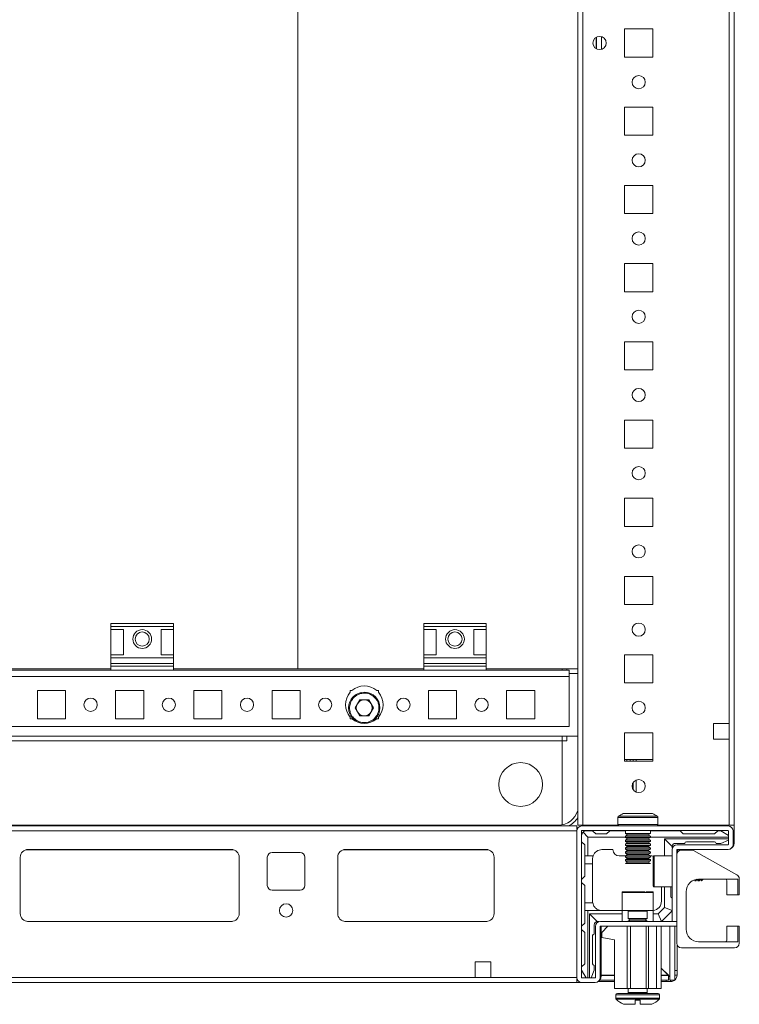
# Model space of a CAD drawing. Units: millimetres. Extents: x -74 to 11507, y 22 to 11649.
# Drawn here: x 982 to 1212, y 1827 to 2141 of the extents above; entities that cross this region are included whole.
import ezdxf

# ---------------------------------------------------------------- set-up
doc = ezdxf.new("R2010")
doc.units = ezdxf.units.MM

msp = doc.modelspace()

# ---------------------------------------------------------------- linework, layer by layer
at = {"color": 7, "linetype": 'Continuous', "lineweight": 15}
for p, q in [((1160.782, 2383.955), (1160.782, 1883.955)), ((1162.382, 1883.955), (1162.382, 2383.955)), ((1210.782, 1883.955), (1210.782, 2383.955)), ((1209.182, 2351.455), (1209.182, 1916.455)), ((1071.282, 1933.955), (1071.282, 2333.955)), ((1071.307, 2333.955), (1071.307, 1933.955)), ((1184.782, 2138.455), (1175.782, 2138.455)), ((1175.782, 2138.455), (1175.782, 2129.455)), ((1184.782, 2129.455), (1184.782, 2138.455)), ((1166.782, 2132.08), (1166.782, 2135.83)), ((1175.782, 2129.455), (1184.782, 2129.455)), ((1184.782, 2113.455), (1175.782, 2113.455)), ((1175.782, 2113.455), (1175.782, 2104.455)), ((1184.782, 2104.455), (1184.782, 2113.455)), ((1175.782, 2104.455), (1184.782, 2104.455)), ((1184.782, 2088.455), (1175.782, 2088.455)), ((1175.782, 2088.455), (1175.782, 2079.455)), ((1184.782, 2079.455), (1184.782, 2088.455)), ((1175.782, 2079.455), (1184.782, 2079.455)), ((1184.782, 2063.455), (1175.782, 2063.455)), ((1175.782, 2063.455), (1175.782, 2054.455)), ((1184.782, 2054.455), (1184.782, 2063.455)), ((1175.782, 2054.455), (1184.782, 2054.455)), ((1184.782, 2038.455), (1175.782, 2038.455)), ((1175.782, 2038.455), (1175.782, 2029.455)), ((1184.782, 2029.455), (1184.782, 2038.455)), ((1175.782, 2029.455), (1184.782, 2029.455)), ((1184.782, 2013.455), (1175.782, 2013.455)), ((1175.782, 2013.455), (1175.782, 2004.455)), ((1184.782, 2004.455), (1184.782, 2013.455)), ((1175.782, 2004.455), (1184.782, 2004.455)), ((1184.782, 1988.455), (1175.782, 1988.455)), ((1175.782, 1988.455), (1175.782, 1979.455)), ((1184.782, 1979.455), (1184.782, 1988.455)), ((1175.782, 1979.455), (1184.782, 1979.455)), ((1184.782, 1963.455), (1175.782, 1963.455)), ((1175.782, 1963.455), (1175.782, 1954.455)), ((1184.782, 1954.455), (1184.782, 1963.455)), ((1175.782, 1954.455), (1184.782, 1954.455)), ((1031.532, 1948.455), (1011.532, 1948.455)), ((1011.532, 1948.455), (1011.532, 1947.455)), ((1031.532, 1947.455), (1031.532, 1948.455)), ((1131.532, 1948.455), (1111.532, 1948.455)), ((1111.532, 1948.455), (1111.532, 1947.455)), ((1131.532, 1947.455), (1131.532, 1948.455)), ((1011.532, 1947.455), (1031.532, 1947.455)), ((1011.532, 1946.455), (1011.532, 1947.455)), ((1011.532, 1946.455), (1015.532, 1946.455)), ((1011.532, 1938.455), (1011.532, 1946.455)), ((1015.532, 1946.455), (1015.532, 1938.455)), ((1027.532, 1946.455), (1031.532, 1946.455)), ((1027.532, 1946.455), (1027.532, 1938.455)), ((1031.532, 1947.455), (1031.532, 1946.455)), ((1031.532, 1938.455), (1031.532, 1946.455)), ((1111.532, 1947.455), (1131.532, 1947.455)), ((1111.532, 1946.455), (1111.532, 1947.455)), ((1111.532, 1946.455), (1115.532, 1946.455)), ((1111.532, 1938.455), (1111.532, 1946.455)), ((1115.532, 1946.455), (1115.532, 1938.455)), ((1127.532, 1946.455), (1131.532, 1946.455)), ((1127.532, 1946.455), (1127.532, 1938.455)), ((1131.532, 1947.455), (1131.532, 1946.455)), ((1131.532, 1938.455), (1131.532, 1946.455)), ((1015.532, 1938.455), (1011.532, 1938.455)), ((1011.532, 1937.455), (1011.532, 1938.455)), ((1011.532, 1937.455), (1031.532, 1937.455)), ((1011.532, 1935.683), (1011.532, 1937.455)), ((1031.532, 1935.683), (1011.532, 1935.683)), ((1011.532, 1935.683), (1011.532, 1934.735)), ((1031.532, 1938.455), (1027.532, 1938.455)), ((1031.532, 1938.455), (1031.532, 1937.455)), ((1031.532, 1935.683), (1031.532, 1937.455)), ((1031.532, 1934.735), (1031.532, 1935.683)), ((1115.532, 1938.455), (1111.532, 1938.455)), ((1111.532, 1937.455), (1111.532, 1938.455)), ((1111.532, 1937.455), (1131.532, 1937.455)), ((1111.532, 1935.683), (1111.532, 1937.455)), ((1131.532, 1935.683), (1111.532, 1935.683)), ((1111.532, 1935.683), (1111.532, 1934.735)), ((1131.532, 1938.455), (1127.532, 1938.455)), ((1131.532, 1938.455), (1131.532, 1937.455)), ((1131.532, 1935.683), (1131.532, 1937.455)), ((1131.532, 1934.735), (1131.532, 1935.683)), ((1184.782, 1938.455), (1175.782, 1938.455)), ((1175.782, 1938.455), (1175.782, 1929.455)), ((1184.782, 1929.455), (1184.782, 1938.455)), ((1011.532, 1933.455), (931.532, 1933.455)), ((973.296, 1933.955), (1011.532, 1933.955)), ((1011.532, 1933.455), (1011.532, 1934.735)), ((1011.532, 1934.735), (1031.532, 1934.735)), ((1011.532, 1933.455), (1031.532, 1933.455)), ((1031.532, 1933.455), (1031.532, 1934.735)), ((1031.532, 1933.955), (1071.282, 1933.955)), ((1111.532, 1933.455), (1031.532, 1933.455)), ((1071.282, 1933.955), (1071.307, 1933.955)), ((1071.307, 1933.955), (1111.532, 1933.955)), ((1111.532, 1933.455), (1111.532, 1934.735)), ((1111.532, 1934.735), (1131.532, 1934.735)), ((1111.532, 1933.455), (1131.532, 1933.455)), ((1131.532, 1933.455), (1131.532, 1934.735)), ((1131.532, 1933.955), (1160.782, 1933.955)), ((1158.032, 1933.455), (1131.532, 1933.455)), ((1155.782, 1933.955), (1155.782, 1933.455)), ((1157.282, 1933.955), (1157.282, 1933.455)), ((1158.032, 1933.455), (1158.032, 1931.445)), ((1158.042, 1931.445), (1158.042, 1932.455)), ((1160.782, 1932.455), (1158.042, 1932.455)), ((877.032, 1931.445), (1158.032, 1931.445)), ((1158.032, 1931.445), (1158.032, 1915.455)), ((1158.042, 1931.445), (1158.032, 1931.445)), ((1175.782, 1929.455), (1184.782, 1929.455)), ((988.032, 1926.955), (997.032, 1926.955)), ((988.032, 1917.955), (988.032, 1926.955)), ((997.032, 1926.955), (997.032, 1917.955)), ((1013.032, 1926.955), (1022.032, 1926.955)), ((1013.032, 1917.955), (1013.032, 1926.955)), ((1022.032, 1926.955), (1022.032, 1917.955)), ((1038.032, 1926.955), (1047.032, 1926.955)), ((1038.032, 1917.955), (1038.032, 1926.955)), ((1047.032, 1926.955), (1047.032, 1917.955)), ((1063.032, 1926.955), (1072.032, 1926.955)), ((1063.032, 1917.955), (1063.032, 1926.955)), ((1072.032, 1926.955), (1072.032, 1917.955)), ((1088.032, 1926.955), (1088.563, 1926.955)), ((1088.032, 1926.424), (1088.032, 1926.955)), ((1096.501, 1926.955), (1097.032, 1926.955)), ((1097.032, 1926.955), (1097.032, 1926.424)), ((1113.032, 1926.955), (1122.032, 1926.955)), ((1113.032, 1917.955), (1113.032, 1926.955)), ((1122.032, 1926.955), (1122.032, 1917.955)), ((1138.032, 1926.955), (1147.032, 1926.955)), ((1138.032, 1917.955), (1138.032, 1926.955)), ((1147.032, 1926.955), (1147.032, 1917.955)), ((1089.597, 1921.455), (1091.064, 1923.997)), ((1091.064, 1923.997), (1094, 1923.997)), ((1094, 1923.997), (1095.467, 1921.455)), ((1091.064, 1918.913), (1089.597, 1921.455)), ((1095.467, 1921.455), (1094, 1918.913)), ((997.032, 1917.955), (988.032, 1917.955)), ((1022.032, 1917.955), (1013.032, 1917.955)), ((1047.032, 1917.955), (1038.032, 1917.955)), ((1072.032, 1917.955), (1063.032, 1917.955)), ((1088.032, 1917.955), (1088.032, 1918.487)), ((1088.563, 1917.955), (1088.032, 1917.955)), ((1094, 1918.913), (1091.064, 1918.913)), ((1097.032, 1917.955), (1096.501, 1917.955)), ((1097.032, 1918.487), (1097.032, 1917.955)), ((1122.032, 1917.955), (1113.032, 1917.955)), ((1147.032, 1917.955), (1138.032, 1917.955)), ((1158.032, 1915.455), (877.032, 1915.455)), ((1184.782, 1913.455), (1175.782, 1913.455)), ((1175.782, 1913.455), (1175.782, 1904.455)), ((1184.782, 1904.455), (1184.782, 1913.455)), ((1209.182, 1916.455), (1204.182, 1916.455)), ((1204.182, 1916.455), (1204.182, 1911.455)), ((1209.182, 1916.455), (1209.182, 1911.455)), ((874.282, 1912.455), (1160.782, 1912.455)), ((1155.782, 1910.955), (879.282, 1910.955)), ((1155.782, 1910.945), (879.282, 1910.945)), ((1155.782, 1912.455), (1155.782, 1910.955)), ((1155.782, 1910.955), (1155.782, 1910.945)), ((1155.782, 1910.955), (1157.282, 1910.955)), ((1155.782, 1910.955), (1155.782, 1884.077)), ((1155.782, 1884.077), (1155.782, 1910.945)), ((1157.282, 1912.455), (1157.282, 1910.955)), ((1157.282, 1910.955), (1157.292, 1910.955)), ((1204.182, 1911.455), (1209.182, 1911.455)), ((1209.182, 1911.455), (1209.182, 1883.955)), ((1175.782, 1904.905), (1184.519, 1904.905)), ((1175.782, 1904.904), (1176.519, 1904.904)), ((1175.782, 1904.455), (1184.782, 1904.455)), ((1176.519, 1904.904), (1176.519, 1904.455)), ((1176.519, 1904.904), (1177.519, 1904.904)), ((1177.519, 1904.904), (1177.519, 1904.455)), ((1177.519, 1904.904), (1178.519, 1904.904)), ((1178.519, 1904.455), (1178.519, 1904.904)), ((1178.519, 1904.904), (1179.519, 1904.904)), ((1179.519, 1904.455), (1179.519, 1904.904)), ((1179.519, 1904.904), (1184.782, 1904.904)), ((1184.519, 1904.905), (1184.782, 1904.905)), ((1179.519, 1894.499), (1179.519, 1898.412)), ((1178.519, 1895.314), (1178.519, 1897.597)), ((1173.632, 1886.444), (1173.632, 1884.205)), ((1186.432, 1884.205), (1186.432, 1886.444)), ((1160.532, 1883.705), (874.532, 1883.705)), ((874.532, 1882.105), (1160.532, 1882.105)), ((880.532, 1883.955), (1154.532, 1883.955)), ((1160.454, 1882.105), (1160.454, 1835.305)), ((1160.532, 1882.598), (1160.532, 1883.705)), ((1160.782, 1883.955), (1162.382, 1883.955)), ((1161.954, 1882.105), (1161.954, 1835.305)), ((1208.854, 1883.705), (1162.054, 1883.705)), ((1208.854, 1882.205), (1162.054, 1882.205)), ((1162.382, 1883.955), (1173.699, 1883.955)), ((1162.782, 1883.705), (1163.032, 1883.955)), ((1163.032, 1883.955), (1173.699, 1883.955)), ((1165.532, 1882.145), (1163.532, 1882.145)), ((1165.532, 1882.145), (1166.532, 1881.145)), ((1170.032, 1881.145), (1171.032, 1882.145)), ((1176.032, 1882.145), (1171.032, 1882.145)), ((1176.032, 1882.205), (1176.032, 1881.264)), ((1184.032, 1881.264), (1184.032, 1882.205)), ((1193.532, 1882.145), (1184.032, 1882.145)), ((1186.365, 1883.955), (1210.782, 1883.955)), ((1186.365, 1883.955), (1209.182, 1883.955)), ((1193.532, 1882.145), (1194.532, 1881.145)), ((1204.532, 1881.145), (1205.532, 1882.145)), ((1205.532, 1882.145), (1206.532, 1882.145)), ((1208.954, 1880.692), (1206.532, 1882.145)), ((1208.954, 1877.805), (1208.954, 1882.105)), ((1210.454, 1877.805), (1210.454, 1882.105)), ((1210.782, 1883.955), (1210.782, 1878.205)), ((1162.032, 1880.645), (1162.032, 1878.645)), ((1164.032, 1880.145), (1162.471, 1881.706)), ((1176.032, 1880.145), (1164.032, 1880.145)), ((1164.032, 1880.145), (1164.032, 1874.145)), ((1170.032, 1881.145), (1166.532, 1881.145)), ((1176.032, 1881.264), (1176.732, 1880.859)), ((1180.032, 1881.264), (1176.032, 1881.264)), ((1176.732, 1880.859), (1176.032, 1880.455)), ((1176.032, 1880.455), (1176.032, 1880.014)), ((1184.032, 1880.455), (1176.032, 1880.455)), ((1176.032, 1880.014), (1176.732, 1879.609)), ((1180.032, 1880.014), (1176.032, 1880.014)), ((1176.732, 1879.609), (1176.032, 1879.205)), ((1176.032, 1879.205), (1176.032, 1878.764)), ((1184.032, 1879.205), (1176.032, 1879.205)), ((1183.332, 1880.859), (1176.732, 1880.859)), ((1183.332, 1879.609), (1176.732, 1879.609)), ((1184.032, 1881.264), (1180.032, 1881.264)), ((1184.032, 1880.014), (1180.032, 1880.014)), ((1183.332, 1880.859), (1184.032, 1881.264)), ((1184.032, 1880.455), (1183.332, 1880.859)), ((1183.332, 1879.609), (1184.032, 1880.014)), ((1184.032, 1879.205), (1183.332, 1879.609)), ((1184.032, 1880.014), (1184.032, 1880.455)), ((1208.954, 1880.145), (1184.032, 1880.145)), ((1184.032, 1878.764), (1184.032, 1879.205)), ((1188.532, 1879.645), (1208.954, 1879.645)), ((1188.532, 1874.205), (1188.532, 1879.645)), ((1188.532, 1879.645), (1191.032, 1877.145)), ((1204.532, 1881.145), (1194.532, 1881.145)), ((1206.532, 1878.145), (1208.954, 1879.114)), ((985.032, 1876.205), (1050.032, 1876.205)), ((1131.532, 1876.205), (1086.532, 1876.205)), ((1163.032, 1877.645), (1162.032, 1878.645)), ((1163.032, 1877.645), (1163.032, 1874.145)), ((1168.532, 1876.145), (1172.032, 1876.145)), ((1176.032, 1878.764), (1176.732, 1878.359)), ((1180.032, 1878.764), (1176.032, 1878.764)), ((1176.732, 1878.359), (1176.032, 1877.955)), ((1176.032, 1877.955), (1176.032, 1877.514)), ((1184.032, 1877.955), (1176.032, 1877.955)), ((1176.032, 1877.514), (1176.732, 1877.109)), ((1180.032, 1877.514), (1176.032, 1877.514)), ((1176.732, 1877.109), (1176.032, 1876.705)), ((1176.032, 1876.705), (1176.032, 1876.264)), ((1184.032, 1876.705), (1176.032, 1876.705)), ((1176.032, 1876.264), (1176.732, 1875.859)), ((1180.032, 1876.264), (1176.032, 1876.264)), ((1176.732, 1875.859), (1176.032, 1875.455)), ((1183.332, 1878.359), (1176.732, 1878.359)), ((1183.332, 1877.109), (1176.732, 1877.109)), ((1183.332, 1875.859), (1176.732, 1875.859)), ((1184.032, 1878.764), (1180.032, 1878.764)), ((1184.032, 1877.514), (1180.032, 1877.514)), ((1184.032, 1876.264), (1180.032, 1876.264)), ((1183.332, 1878.359), (1184.032, 1878.764)), ((1184.032, 1877.955), (1183.332, 1878.359)), ((1183.332, 1877.109), (1184.032, 1877.514)), ((1184.032, 1876.705), (1183.332, 1877.109)), ((1183.332, 1875.859), (1184.032, 1876.264)), ((1184.032, 1875.455), (1183.332, 1875.859)), ((1184.032, 1877.514), (1184.032, 1877.955)), ((1184.032, 1876.264), (1184.032, 1876.705)), ((1190.954, 1853.215), (1190.954, 1876.105)), ((1191.032, 1876.598), (1191.032, 1877.145)), ((1192.032, 1878.145), (1195.032, 1878.145)), ((1192.454, 1876.105), (1192.454, 1853.215)), ((1192.554, 1877.705), (1208.854, 1877.705)), ((1192.554, 1876.205), (1208.854, 1876.205)), ((1192.782, 1876.205), (1192.782, 1875.441)), ((1197.067, 1876.005), (1193.954, 1876.005)), ((1195.532, 1878.645), (1204.532, 1878.645)), ((1211.681, 1868.133), (1197.793, 1875.818)), ((1206.532, 1878.145), (1205.032, 1878.145)), ((982.532, 1855.705), (982.532, 1873.705)), ((1052.532, 1873.705), (1052.532, 1855.705)), ((1061.532, 1864.705), (1061.532, 1873.705)), ((1063.032, 1875.205), (1072.032, 1875.205)), ((1073.532, 1873.705), (1073.532, 1864.705)), ((1084.032, 1873.705), (1084.032, 1855.705)), ((1134.032, 1855.705), (1134.032, 1873.705)), ((1164.032, 1874.145), (1163.032, 1874.145)), ((1163.032, 1874.145), (1163.032, 1871.645)), ((1165.703, 1874.145), (1164.032, 1874.145)), ((1165.532, 1873.145), (1165.532, 1871.645)), ((1176.032, 1874.145), (1174.032, 1874.145)), ((1176.032, 1875.455), (1176.032, 1875.014)), ((1184.032, 1875.455), (1176.032, 1875.455)), ((1176.032, 1875.014), (1176.732, 1874.609)), ((1180.032, 1875.014), (1176.032, 1875.014)), ((1176.732, 1874.609), (1176.032, 1874.205)), ((1176.032, 1874.205), (1176.032, 1873.764)), ((1184.032, 1874.205), (1176.032, 1874.205)), ((1176.032, 1873.764), (1176.732, 1873.359)), ((1180.032, 1873.764), (1176.032, 1873.764)), ((1176.732, 1873.359), (1176.032, 1872.955)), ((1176.032, 1872.955), (1176.032, 1872.514)), ((1184.032, 1872.955), (1176.032, 1872.955)), ((1176.032, 1872.514), (1176.732, 1872.109)), ((1180.032, 1872.514), (1176.032, 1872.514)), ((1183.332, 1874.609), (1176.732, 1874.609)), ((1183.332, 1873.359), (1176.732, 1873.359)), ((1184.032, 1875.014), (1180.032, 1875.014)), ((1184.032, 1873.764), (1180.032, 1873.764)), ((1184.032, 1872.514), (1180.032, 1872.514)), ((1183.332, 1874.609), (1184.032, 1875.014)), ((1184.032, 1874.205), (1183.332, 1874.609)), ((1183.332, 1873.359), (1184.032, 1873.764)), ((1184.032, 1872.955), (1183.332, 1873.359)), ((1183.332, 1872.109), (1184.032, 1872.514)), ((1184.032, 1875.014), (1184.032, 1875.455)), ((1184.032, 1873.764), (1184.032, 1874.205)), ((1184.532, 1874.145), (1184.032, 1874.145)), ((1184.032, 1872.514), (1184.032, 1872.955)), ((1184.532, 1874.145), (1185.029, 1874.104)), ((1190.954, 1874.205), (1185.254, 1874.205)), ((1165.532, 1871.645), (1163.032, 1871.645)), ((1163.032, 1871.645), (1163.032, 1867.645)), ((1165.532, 1859.645), (1165.532, 1871.645)), ((1176.732, 1872.109), (1176.032, 1871.705)), ((1184.032, 1871.705), (1176.032, 1871.705)), ((1183.332, 1872.109), (1176.732, 1872.109)), ((1184.032, 1871.705), (1183.332, 1872.109)), ((1163.032, 1867.645), (1162.032, 1866.645)), ((1162.032, 1866.645), (1162.032, 1865.645)), ((1197.518, 1866.205), (1197.566, 1866.205)), ((1197.566, 1866.205), (1197.595, 1866.247)), ((1197.566, 1866.205), (1197.566, 1866.232)), ((1198.146, 1866.485), (1198.343, 1866.205)), ((1198.343, 1866.205), (1198.343, 1866.548)), ((1198.343, 1866.205), (1198.566, 1866.205)), ((1198.566, 1866.205), (1198.888, 1866.665)), ((1198.566, 1866.205), (1198.566, 1866.605)), ((1199.01, 1866.681), (1199.343, 1866.205)), ((1199.343, 1866.205), (1199.343, 1866.704)), ((1199.343, 1866.205), (1199.566, 1866.205)), ((1199.454, 1866.705), (1211.954, 1866.705)), ((1199.566, 1866.205), (1199.916, 1866.705)), ((1199.566, 1866.205), (1199.566, 1866.705)), ((1199.992, 1866.705), (1200.343, 1866.205)), ((1200.343, 1866.205), (1200.343, 1866.705)), ((1200.343, 1866.205), (1200.4, 1866.205)), ((1200.4, 1866.205), (1200.9, 1866.705)), ((1200.4, 1866.205), (1200.4, 1866.705)), ((1208.454, 1866.205), (1208.454, 1861.705)), ((1211.954, 1866.705), (1211.954, 1861.705)), ((1212.454, 1861.705), (1212.454, 1866.821)), ((1072.032, 1863.205), (1063.032, 1863.205)), ((1162.032, 1865.645), (1163.032, 1864.645)), ((1163.032, 1864.645), (1163.032, 1859.145)), ((1185.254, 1864.205), (1190.954, 1864.205)), ((1187.532, 1864.205), (1187.532, 1859.645)), ((1188.532, 1857.645), (1188.532, 1864.205)), ((1190.532, 1861.145), (1190.532, 1864.205)), ((1174.954, 1862.405), (1174.954, 1856.705)), ((1184.954, 1856.705), (1184.954, 1862.405)), ((1195.454, 1850.705), (1195.454, 1862.705)), ((1208.454, 1861.705), (1211.954, 1861.705)), ((1211.954, 1861.705), (1212.454, 1861.705)), ((1163.032, 1859.145), (1165.574, 1859.145)), ((1163.032, 1859.145), (1163.032, 1856.645)), ((1186.532, 1855.645), (1188.532, 1857.645)), ((1188.532, 1857.645), (1190.954, 1856.642)), ((1163.032, 1856.645), (1163.032, 1852.645)), ((1163.032, 1856.645), (1164.032, 1856.645)), ((1164.032, 1856.645), (1164.032, 1835.205)), ((1168.032, 1856.645), (1164.032, 1856.645)), ((1164.532, 1835.205), (1164.532, 1855.645)), ((1167.032, 1853.145), (1164.532, 1855.645)), ((1164.532, 1855.645), (1174.954, 1855.645)), ((1168.032, 1856.645), (1168.032, 1856.687)), ((1174.954, 1856.645), (1168.532, 1856.645)), ((1174.954, 1856.705), (1174.954, 1853.205)), ((1174.954, 1856.705), (1182.454, 1856.705)), ((1176.954, 1856.455), (1176.954, 1854.094)), ((1176.954, 1854.094), (1177.509, 1853.705)), ((1176.954, 1854.094), (1181.454, 1854.094)), ((1177.509, 1853.705), (1176.954, 1853.317)), ((1177.509, 1853.705), (1177.836, 1853.705)), ((1177.836, 1853.705), (1182.4, 1853.705)), ((1181.454, 1854.094), (1182.954, 1854.094)), ((1182.4, 1853.705), (1182.954, 1854.094)), ((1182.954, 1853.317), (1182.4, 1853.705)), ((1182.454, 1856.705), (1184.954, 1856.705)), ((1182.954, 1854.094), (1182.954, 1856.455)), ((1184.954, 1853.205), (1184.954, 1856.705)), ((1184.954, 1855.645), (1186.532, 1855.645)), ((1186.532, 1855.645), (1187.542, 1853.205)), ((1187.592, 1853.205), (1190.954, 1856.567)), ((1050.255, 1853.215), (984.809, 1853.215)), ((1050.032, 1853.205), (985.032, 1853.205)), ((1131.755, 1853.215), (1086.309, 1853.215)), ((1086.532, 1853.205), (1131.532, 1853.205)), ((1162.032, 1851.645), (1163.032, 1852.645)), ((1162.032, 1851.645), (1162.032, 1850.645)), ((1163.032, 1849.645), (1162.032, 1850.645)), ((1166.032, 1852.145), (1166.032, 1849.145)), ((1166.454, 1835.305), (1166.454, 1851.605)), ((1167.032, 1853.145), (1167.619, 1853.145)), ((1167.954, 1835.305), (1167.954, 1851.605)), ((1168.054, 1853.205), (1192.454, 1853.205)), ((1192.454, 1851.705), (1168.054, 1851.705)), ((1168.282, 1851.705), (1168.282, 1835.705)), ((1170.454, 1851.705), (1168.454, 1849.705)), ((1176.554, 1831.705), (1176.554, 1851.705)), ((1176.954, 1853.317), (1176.954, 1853.205)), ((1176.954, 1853.317), (1182.954, 1853.317)), ((1177.654, 1831.705), (1177.654, 1851.705)), ((1182.654, 1831.705), (1182.654, 1851.705)), ((1182.954, 1853.205), (1182.954, 1853.317)), ((1183.454, 1831.705), (1183.454, 1851.705)), ((1185.954, 1831.705), (1185.954, 1851.705)), ((1187.454, 1851.705), (1187.454, 1831.705)), ((1190.282, 1834.455), (1190.282, 1851.705)), ((1190.954, 1853.215), (1192.454, 1853.215)), ((1191.782, 1834.455), (1191.782, 1851.705)), ((1192.454, 1853.215), (1192.454, 1853.205)), ((1192.454, 1851.705), (1192.454, 1853.205)), ((1192.454, 1851.705), (1192.454, 1846.205)), ((1208.454, 1851.705), (1208.454, 1847.205)), ((1211.954, 1851.705), (1208.454, 1851.705)), ((1211.954, 1851.705), (1211.954, 1846.705)), ((1212.454, 1851.705), (1211.954, 1851.705)), ((1212.454, 1846.205), (1212.454, 1851.705)), ((1163.032, 1849.645), (1163.032, 1839.645)), ((1165.532, 1848.645), (1165.532, 1839.645)), ((1168.454, 1848.005), (1168.454, 1849.705)), ((1168.454, 1848.005), (1172.554, 1847.305)), ((1172.554, 1831.705), (1172.554, 1847.305)), ((1192.532, 1845.729), (1192.532, 1837.473)), ((1193.954, 1844.705), (1210.954, 1844.705)), ((1211.954, 1846.705), (1199.454, 1846.705)), ((1128.032, 1840.305), (1128.032, 1835.305)), ((1133.032, 1840.305), (1128.032, 1840.305)), ((1133.032, 1835.305), (1133.032, 1840.305)), ((1162.032, 1838.645), (1163.032, 1839.645)), ((1162.032, 1837.645), (1162.032, 1838.645)), ((1166.032, 1837.645), (1166.032, 1839.145)), ((1189.772, 1835.965), (1187.454, 1838.283)), ((1187.454, 1838.283), (1190.272, 1835.465)), ((1128.032, 1835.305), (907.032, 1835.305)), ((1128.032, 1835.305), (1133.032, 1835.305)), ((1160.532, 1835.305), (1133.032, 1835.305)), ((1160.532, 1833.705), (1160.532, 1834.813)), ((1162.032, 1837.645), (1163.496, 1835.205)), ((1162.054, 1835.205), (1166.354, 1835.205)), ((1166.032, 1837.645), (1165.056, 1835.205)), ((1168.282, 1835.955), (1172.554, 1835.955)), ((1187.454, 1835.955), (1189.782, 1835.955)), ((1189.782, 1834.455), (1189.782, 1835.955)), ((1190.272, 1835.465), (1190.278, 1834.889)), ((1191.782, 1837.473), (1192.532, 1837.473)), ((1192.532, 1836.055), (1191.782, 1836.055)), ((1192.532, 1837.473), (1192.532, 1836.055)), ((874.532, 1833.705), (1160.532, 1833.705)), ((1162.054, 1833.705), (1160.532, 1833.705)), ((1162.054, 1833.705), (1166.354, 1833.705)), ((1167.25, 1833.955), (1172.554, 1833.955)), ((1172.554, 1834.455), (1167.843, 1834.455)), ((1172.554, 1831.705), (1176.554, 1831.705)), ((1177.654, 1831.705), (1176.554, 1831.705)), ((1176.954, 1831.705), (1176.954, 1830.455)), ((1182.654, 1831.705), (1177.654, 1831.705)), ((1183.454, 1831.705), (1182.654, 1831.705)), ((1182.954, 1830.455), (1182.954, 1831.705)), ((1185.954, 1831.705), (1183.454, 1831.705)), ((1187.454, 1831.705), (1185.954, 1831.705)), ((1189.782, 1834.455), (1187.454, 1834.455)), ((1187.454, 1833.955), (1189.014, 1833.955)), ((1189.014, 1833.955), (1189.014, 1834.455)), ((1191.782, 1834.455), (1190.282, 1834.455)), ((1190.432, 1834.455), (1190.432, 1833.955)), ((1172.954, 1829.705), (1172.954, 1828.677)), ((1186.954, 1828.677), (1186.954, 1829.705)), ((1179.154, 1826.705), (1179.154, 1828.005)), ((1179.244, 1828.005), (1179.154, 1828.005)), ((1180.754, 1828.005), (1180.664, 1828.005)), ((1180.754, 1828.005), (1180.754, 1826.705))]:
    msp.add_line(p, q, dxfattribs=at)
at = {"color": 8, "linetype": 'Continuous', "lineweight": 15}
for p, q in [((1166.682, 2132.137), (1166.682, 2135.773)), ((1168.382, 2131.917), (1168.382, 2135.994)), ((1157.292, 1933.455), (1157.292, 1933.955)), ((1157.292, 1910.955), (1157.292, 1912.455)), ((1184.519, 1904.904), (1184.519, 1904.905)), ((1186.432, 1886.444), (1173.632, 1886.444)), ((1186.213, 1886.858), (1173.851, 1886.858)), ((1154.532, 1883.705), (1154.532, 1883.955)), ((1186.432, 1884.205), (1173.632, 1884.205)), ((984.332, 1876.105), (1050.732, 1876.105)), ((1085.832, 1876.105), (1132.232, 1876.105)), ((1185.254, 1874.205), (1185.254, 1864.205)), ((1182.454, 1862.405), (1174.954, 1862.405)), ((1184.954, 1862.405), (1182.454, 1862.405)), ((1182.954, 1856.455), (1176.954, 1856.455)), ((1190.272, 1851.705), (1190.272, 1835.465)), ((1168.282, 1835.965), (1172.554, 1835.965)), ((1187.454, 1835.965), (1189.772, 1835.965)), ((1172.954, 1829.705), (1186.954, 1829.705)), ((1172.954, 1828.677), (1186.954, 1828.677)), ((1176.954, 1830.455), (1182.954, 1830.455)), ((1173.112, 1828.312), (1186.796, 1828.312))]:
    msp.add_line(p, q, dxfattribs=at)
at = {"color": 7, "linetype": 'Continuous', "lineweight": 15}
for centre, radius in [((1167.782, 2133.955), 2.125), ((1180.282, 2121.455), 2.1), ((1180.282, 2096.455), 2.1), ((1180.282, 2071.455), 2.1), ((1180.282, 2046.455), 2.1), ((1180.282, 2021.455), 2.1), ((1180.282, 1996.455), 2.1), ((1180.282, 1971.455), 2.1), ((1180.282, 1946.455), 2.1), ((1021.532, 1943.455), 3), ((1021.532, 1943.455), 2.25), ((1121.532, 1943.455), 3), ((1121.532, 1943.455), 2.25), ((1092.532, 1921.455), 5), ((1005.032, 1922.455), 2.125), ((1030.032, 1922.455), 2.125), ((1055.032, 1922.455), 2.125), ((1080.032, 1922.455), 2.125), ((1105.032, 1922.455), 2.125), ((1130.032, 1922.455), 2.125), ((1180.282, 1921.455), 2.1), ((1142.532, 1896.955), 7), ((1180.282, 1896.455), 2.1), ((1067.532, 1856.705), 2.125)]:
    msp.add_circle(centre, radius, dxfattribs=at)
for centre, radius, start, end in [((1092.532, 1922.455), 6, 138.59038, 221.40962), ((1092.532, 1922.455), 6, 48.59038, 131.40962), ((1092.532, 1922.455), 6, 318.59038, 41.40962), ((1092.532, 1921.455), 2.542, 90, 150), ((1092.532, 1921.455), 2.542, 30, 90), ((1092.532, 1921.455), 2.542, 150, 210), ((1092.532, 1921.455), 2.542, 210, 270), ((1092.532, 1921.455), 2.542, 270, 330), ((1092.532, 1921.455), 2.542, 330, 30), ((1092.532, 1922.455), 6, 228.59038, 311.40962), ((1154.532, 1890.455), 6.5, 270, 344.05763), ((1174.132, 1886.444), 0.5, 124.18763, 180), ((1180.032, 1877.759), 11, 115.2931, 124.18763), ((1180.032, 1877.759), 11, 55.81237, 64.70377), ((1185.932, 1886.444), 0.5, 0, 55.81237), ((1162.054, 1882.105), 1.6, 90, 180), ((1162.054, 1882.105), 0.1, 90, 180), ((1163.532, 1880.645), 1.5, 90, 135), ((1174.132, 1884.205), 0.5, 180, 270), ((1185.932, 1884.205), 0.5, 270, 0), ((1208.854, 1882.105), 1.6, 0, 90), ((1208.854, 1882.105), 0.1, 0, 90), ((1163.532, 1880.645), 1.5, 135, 180), ((985.032, 1873.705), 2.5, 90, 180), ((1050.032, 1873.705), 2.5, 0, 90), ((1086.532, 1873.705), 2.5, 90, 180), ((1131.532, 1873.705), 2.5, 0, 90), ((1168.532, 1873.145), 3, 90, 160.52878), ((1174.032, 1876.145), 2, 180, 270), ((1192.554, 1876.105), 1.6, 90, 180), ((1192.032, 1877.145), 1, 90, 180), ((1192.554, 1876.105), 0.1, 90, 180), ((1193.954, 1874.505), 1.5, 90, 180), ((1195.532, 1878.145), 0.5, 90, 180), ((1197.067, 1874.505), 1.5, 61.04278, 90), ((1204.532, 1878.145), 0.5, 0, 90), ((1208.854, 1877.805), 1.6, 270, 0), ((1208.854, 1877.805), 0.1, 270, 0), ((1208.782, 1878.205), 2, 289.41273, 0), ((1063.032, 1873.705), 1.5, 90, 180), ((1072.032, 1873.705), 1.5, 0, 90), ((1185.254, 1873.905), 0.3, 90, 180), ((1199.454, 1862.705), 4, 90, 180), ((1207.954, 1866.205), 0.5, 0, 90), ((1210.954, 1866.821), 1.5, 0, 61.04278), ((1063.032, 1864.705), 1.5, 180, 270), ((1072.032, 1864.705), 1.5, 270, 0), ((1185.254, 1864.505), 0.3, 180, 270), ((1175.254, 1862.405), 0.3, 90, 180), ((1184.654, 1862.405), 0.3, 0, 90), ((1191.032, 1861.145), 0.5, 180, 261.0666), ((1168.532, 1859.645), 3, 180, 189.59407), ((1184.532, 1859.645), 3, 278.09331, 0), ((985.032, 1855.705), 2.5, 180, 270), ((1050.032, 1855.705), 2.5, 270, 0), ((1086.532, 1855.705), 2.5, 180, 270), ((1131.532, 1855.705), 2.5, 270, 0), ((1168.532, 1859.645), 3, 260.40593, 270), ((1176.704, 1856.455), 0.25, 0, 90), ((1183.204, 1856.455), 0.25, 90, 180), ((1167.032, 1852.145), 1, 90, 180), ((1168.054, 1851.605), 1.6, 90, 180), ((1168.054, 1851.605), 0.1, 90, 180), ((1199.454, 1850.705), 4, 180, 270), ((1166.032, 1848.645), 0.5, 90, 180), ((1193.954, 1846.205), 1.5, 180, 270), ((1207.954, 1847.205), 0.5, 270, 0), ((1210.954, 1846.205), 1.5, 270, 0), ((1166.032, 1839.645), 0.5, 180, 270), ((1162.054, 1835.305), 1.6, 180, 270), ((1162.054, 1835.305), 0.1, 180, 270), ((1166.354, 1835.305), 0.1, 270, 0), ((1166.354, 1835.305), 1.6, 270, 0), ((1166.282, 1835.705), 2, 289.4127, 0), ((1173.454, 1829.705), 0.5, 90, 180), ((1173.454, 1828.677), 0.5, 180, 226.82645), ((1176.704, 1830.455), 0.25, 270, 0), ((1183.204, 1830.455), 0.25, 180, 270), ((1186.454, 1829.705), 0.5, 0, 90), ((1186.454, 1828.677), 0.5, 313.17355, 0), ((1179.954, 1835.605), 10, 226.82645, 242.88765), ((1179.954, 1835.605), 10, 297.12097, 313.17355)]:
    msp.add_arc(centre, radius, start, end, dxfattribs=at)
at = {"color": 8, "linetype": 'Continuous', "lineweight": 15}
msp.add_arc((1154.532, 1890.455), 7.5, 295.84193, 326.44269, dxfattribs=at)
at = {"color": 7, "linetype": 'Continuous', "lineweight": 15}
for points, knots in [([(1088.462, 1923.805), (1088.812, 1924.286), (1089.35, 1925.025), (1090.405, 1925.68), (1091.306, 1926.028), (1092.263, 1926.18), (1093.495, 1926.125), (1094.939, 1925.624), (1096.094, 1924.624), (1096.758, 1923.585), (1097.105, 1922.68), (1097.254, 1921.726), (1097.215, 1920.485), (1096.843, 1919.649), (1096.602, 1919.105)], [0, 0, 0, 0, 0.1197297, 0.1841817, 0.2500013, 0.3158202, 0.380272, 0.5000003, 0.6197278, 0.6841814, 0.7500006, 0.8158194, 0.8802712, 1, 1, 1, 1]), ([(1088.462, 1923.805), (1088.22, 1923.262), (1087.849, 1922.426), (1087.81, 1921.185), (1087.959, 1920.231), (1088.306, 1919.325), (1088.97, 1918.287), (1090.125, 1917.287), (1091.569, 1916.786), (1092.8, 1916.73), (1093.758, 1916.883), (1094.659, 1917.231), (1095.714, 1917.885), (1096.252, 1918.625), (1096.602, 1919.105)], [0, 0, 0, 0, 0.1197291, 0.184181, 0.25, 0.3158194, 0.3802729, 0.5000007, 0.6197292, 0.6841812, 0.7500013, 0.815821, 0.8802728, 1, 1, 1, 1]), ([(1184.729, 1887.705), (1184.677, 1887.705), (1184.573, 1887.705), (1183.764, 1887.705), (1182.571, 1887.705), (1181.082, 1887.705), (1179.478, 1887.705), (1177.935, 1887.705), (1176.628, 1887.705), (1175.709, 1887.705), (1175.362, 1887.705), (1175.34, 1887.705), (1175.334, 1887.705)], [0, 0, 0, 0, 0.1070593, 0.2144694, 0.3218795, 0.4292896, 0.5366998, 0.6441099, 0.75152, 0.8589301, 0.9663402, 1, 1, 1, 1]), ([(1165.703, 1874.145), (1165.694, 1874.118), (1165.675, 1874.063), (1165.562, 1873.686), (1165.541, 1873.313), (1165.532, 1873.145)], [0, 0, 0, 0, 0.3554866, 0.7103717, 1, 1, 1, 1]), ([(1184.954, 1873.905), (1184.954, 1873.843), (1184.954, 1873.746), (1184.954, 1873.16), (1184.954, 1872.553), (1184.954, 1871.8), (1184.954, 1870.706), (1184.954, 1869.205), (1184.954, 1867.705), (1184.954, 1866.61), (1184.954, 1865.857), (1184.954, 1865.251), (1184.954, 1864.665), (1184.954, 1864.568), (1184.954, 1864.505)], [0, 0, 0, 0, 0.1197284, 0.1841803, 0.25, 0.3158197, 0.3802716, 0.5, 0.6197284, 0.6841803, 0.75, 0.8158197, 0.8802716, 1, 1, 1, 1]), ([(1182.304, 1862.705), (1181.761, 1862.705), (1180.925, 1862.705), (1179.684, 1862.705), (1178.73, 1862.705), (1177.825, 1862.705), (1176.785, 1862.705), (1175.791, 1862.705), (1175.268, 1862.705), (1175.263, 1862.705), (1175.261, 1862.705)], [0, 0, 0, 0, 0.17499542, 0.26919852, 0.36540074, 0.46160297, 0.55580607, 0.73080148, 0.9057969, 1, 1, 1, 1]), ([(1184.647, 1862.705), (1184.646, 1862.705), (1184.642, 1862.705), (1184.106, 1862.705), (1183.302, 1862.705), (1182.728, 1862.705), (1182.654, 1862.705)], [0, 0, 0, 0, 0.2003955, 0.572658, 0.9449206, 1, 1, 1, 1]), ([(1165.574, 1859.145), (1165.635, 1858.899), (1165.756, 1858.408), (1166.198, 1857.703), (1166.941, 1856.999), (1167.625, 1856.803), (1168.032, 1856.687)], [0, 0, 0, 0, 0.1753587, 0.3496586, 0.6134101, 1, 1, 1, 1]), ([(1191.782, 1837.475), (1191.828, 1837.475), (1192.105, 1837.474), (1192.428, 1837.474), (1192.497, 1837.474), (1192.532, 1837.473)], [0, 0, 0, 0, 0.0900995, 0.5450498, 1, 1, 1, 1]), ([(1189.014, 1833.955), (1189.014, 1833.98), (1189.013, 1834.024), (1189.013, 1834.326), (1189.013, 1834.455)], [0, 0, 0, 0, 0.572341, 1, 1, 1, 1]), ([(1179.954, 1830.205), (1179.137, 1830.205), (1177.879, 1830.205), (1176.365, 1830.205), (1175.324, 1830.205), (1174.485, 1830.205), (1173.675, 1830.205), (1173.541, 1830.205), (1173.454, 1830.205)], [0, 0, 0, 0, 0.2394568, 0.3683607, 0.5, 0.6316393, 0.7605432, 1, 1, 1, 1]), ([(1186.454, 1830.205), (1186.367, 1830.205), (1186.234, 1830.205), (1185.423, 1830.205), (1184.584, 1830.205), (1183.543, 1830.205), (1182.03, 1830.205), (1180.772, 1830.205), (1179.954, 1830.205)], [0, 0, 0, 0, 0.2394568, 0.3683607, 0.5, 0.6316393, 0.7605432, 1, 1, 1, 1]), ([(1175.395, 1826.705), (1175.395, 1826.705), (1175.383, 1826.705), (1175.575, 1826.705), (1176.324, 1826.705), (1177.491, 1826.705), (1178.519, 1826.705), (1179.087, 1826.705), (1179.154, 1826.705)], [0, 0, 0, 0, 0.0000976, 0.2419781, 0.4838585, 0.725739, 0.9676195, 1, 1, 1, 1]), ([(1180.754, 1828.005), (1180.623, 1828.005), (1180.359, 1828.005), (1179.959, 1828.005), (1179.556, 1828.005), (1179.288, 1828.005), (1179.154, 1828.005)], [0, 0, 0, 0, 0.2476245, 0.4961797, 0.7476026, 1, 1, 1, 1]), ([(1180.754, 1826.705), (1181.25, 1826.705), (1182.242, 1826.705), (1183.448, 1826.705), (1184.264, 1826.705), (1184.505, 1826.705), (1184.513, 1826.705), (1184.514, 1826.705)], [0, 0, 0, 0, 0.2419743, 0.4839487, 0.725923, 0.9678973, 1, 1, 1, 1])]:
    msp.add_open_spline(points, degree=3, knots=knots, dxfattribs=at)
for points in [[(1189.782, 1835.955), (1189.781, 1835.955), (1189.779, 1835.956), (1189.777, 1835.958), (1189.774, 1835.961), (1189.773, 1835.964), (1189.772, 1835.965)], [(1192.532, 1836.055), (1192.5, 1835.78), (1192.437, 1835.23), (1191.952, 1834.536), (1191.257, 1834.05), (1190.707, 1833.987), (1190.432, 1833.955)], [(1189.014, 1833.955), (1189.045, 1833.955), (1189.108, 1833.955), (1189.437, 1833.955), (1189.891, 1833.955), (1190.252, 1833.955), (1190.432, 1833.955)]]:
    msp.add_open_spline(points, degree=3, dxfattribs=at)

doc.saveas('drawing.dxf')
